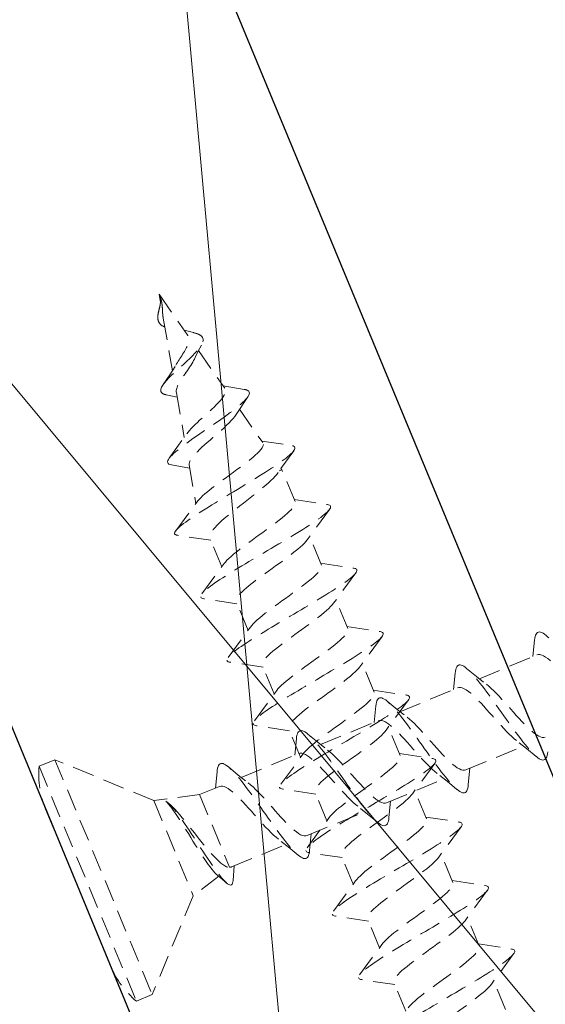
# Model space of a CAD drawing. Units: millimetres. Extents: x 0 to 840, y 0 to 594.
# Drawn here: x 738 to 753, y 187 to 215 of the extents above; entities that cross this region are included whole.
import ezdxf

# ---------------------------------------------------------------- set-up
doc = ezdxf.new("R2010")
doc.units = ezdxf.units.MM
doc.linetypes.add('DASHED2', pattern=[9.525, 6.35, -3.175])
for name, color, linetype, lineweight in [('MÅL', 7, 'Continuous', 13), ('PROFIL', 1, 'Continuous', 30), ('STIBLET LINIE', 4, 'DASHED2', 25)]:
    doc.layers.add(name, color=color, linetype=linetype, lineweight=lineweight)
doc.styles.get("Standard").update_dxf_attribs({"font": 'italict.shx'})
doc.dimstyles.new('ISO-25', dxfattribs={"dimtxt": 3, "dimasz": 3, "dimexe": 1.25, "dimexo": 0.625, "dimtad": 0, "dimtih": 1, "dimtoh": 1, "dimdec": 1, "dimzin": 9, "dimtxsty": 'Standard', "dimcen": 3, "dimadec": 0, "dimazin": 0, "dimtfac": 1, "dimtdec": 1, "dimtmove": 0, "dimatfit": 3, "dimfxl": 1, "dimarcsym": 0})

# ---------------------------------------------------------------- blocks, each defined once
blk = doc.blocks.new('*D13')
at = {"layer": 'Defpoints', "color": 0, "transparency": 16777216}
for p in [(718.484, 284.802), (780.077, 160.944), (771.295, 157.307)]:
    blk.add_point(p, dxfattribs=at)
at = {"layer": 'MÅL', "color": 0, "lineweight": -2, "transparency": 16777216}
for p, q in [((719.062, 285.041), (728.421, 288.918)), ((728.415, 285.668), (752.466, 227.603)), ((778.929, 163.716), (754.877, 221.781)), ((771.872, 157.546), (781.232, 161.423))]:
    blk.add_line(p, q, dxfattribs=at)
at = {"layer": 'MÅL', "color": 0, "transparency": 16777216}
for points in [[(728.877, 285.859), (727.953, 285.477), (727.267, 288.44)], [(779.391, 163.907), (778.467, 163.525), (780.077, 160.944)]]:
    blk.add_solid(points, dxfattribs=at)
at = {"layer": 'MÅL', "color": 0, "transparency": 16777216, "insert": (753.672, 224.692), "char_height": 3, "attachment_point": 5}
blk.add_mtext('138/167', dxfattribs=at)

msp = doc.modelspace()

# ---------------------------------------------------------------- linework, layer by layer
at = {"layer": 'MÅL'}
for p, q in [((742.118, 219.906), (746.404, 172.974)), ((729.184, 214.549), (759.339, 178.332))]:
    msp.add_line(p, q, dxfattribs=at)
at = {"layer": 'PROFIL'}
for p, q in [((742.118, 219.906), (759.339, 178.332)), ((746.404, 172.974), (729.184, 214.549))]:
    msp.add_line(p, q, dxfattribs=at)
at = {"layer": 'STIBLET LINIE', "lineweight": 9, "ltscale": 0.1}
for p, q in [((741.701, 207.278), (742.519, 206.109)), ((741.701, 207.278), (741.743, 207.037)), ((741.742, 207.177), (741.729, 207.21)), ((741.746, 207.129), (741.733, 207.198)), ((741.753, 207.151), (741.742, 207.177)), ((741.747, 207.086), (741.746, 207.129)), ((741.823, 206.583), (742.093, 205.053)), ((741.869, 206.323), (741.852, 206.331)), ((742.432, 206.233), (742.7, 206.162)), ((742.846, 205.641), (743.614, 204.545)), ((742.205, 204.414), (742.436, 203.109)), ((743.564, 204.617), (744.175, 204.512)), ((742.228, 204.283), (741.91, 204.354)), ((744.285, 204.29), (743.946, 203.783)), ((744.042, 203.933), (744.723, 202.961)), ((741.998, 202.506), (742.512, 203.219)), ((744.69, 203.008), (745.547, 202.879)), ((745.619, 202.72), (745.167, 202.089)), ((742.592, 202.222), (742.067, 202.313)), ((742.576, 202.31), (742.775, 201.184)), ((745.278, 202.168), (745.199, 202.135)), ((745.25, 202.208), (745.278, 202.168)), ((745.661, 201.244), (745.278, 202.168)), ((742.186, 200.394), (742.832, 201.262)), ((745.637, 201.301), (746.602, 201.155)), ((746.661, 201.013), (746.013, 200.132)), ((743.205, 200.118), (742.24, 200.265)), ((743.526, 199.344), (743.181, 200.175)), ((746.426, 199.397), (746.082, 200.228)), ((742.947, 198.558), (743.594, 199.44)), ((746.403, 199.453), (747.368, 199.307)), ((747.426, 199.166), (746.779, 198.284)), ((743.97, 198.271), (743.005, 198.417)), ((747.192, 197.549), (746.847, 198.38)), ((744.291, 197.496), (743.947, 198.327)), ((743.712, 196.71), (744.36, 197.592)), ((747.168, 197.605), (748.133, 197.459)), ((748.191, 197.318), (747.544, 196.436)), ((752.582, 196.732), (752.628, 197.209)), ((751.022, 196.086), (752.698, 196.78)), ((744.735, 196.423), (743.771, 196.569)), ((745.056, 195.648), (744.712, 196.479)), ((747.957, 195.701), (747.613, 196.532)), ((750.272, 195.775), (750.318, 196.252)), ((748.712, 195.129), (750.389, 195.823)), ((744.478, 194.863), (745.125, 195.744)), ((747.933, 195.758), (748.898, 195.611)), ((747.962, 194.818), (748.009, 195.295)), ((748.957, 195.47), (748.309, 194.589)), ((744.449, 194.764), (744.434, 194.757)), ((745.501, 194.575), (744.536, 194.721)), ((745.822, 193.8), (745.477, 194.632)), ((746.403, 194.172), (748.079, 194.867)), ((748.722, 193.853), (748.378, 194.684)), ((745.653, 193.862), (745.699, 194.339)), ((750.631, 193.434), (752.307, 194.129)), ((744.093, 193.216), (745.769, 193.91)), ((745.243, 193.015), (745.89, 193.896)), ((748.699, 193.91), (749.664, 193.764)), ((738.673, 193.731), (738.211, 193.539)), ((738.211, 193.539), (741.043, 186.703)), ((738.673, 193.731), (741.504, 186.894)), ((741.55, 192.539), (738.673, 193.731)), ((749.722, 193.622), (749.075, 192.741)), ((750.747, 193.482), (750.701, 193.005)), ((743.343, 192.905), (743.389, 193.382)), ((742.882, 192.714), (743.459, 192.953)), ((745.214, 192.918), (745.198, 192.912)), ((748.321, 192.478), (749.997, 193.172)), ((742.882, 192.714), (741.55, 192.539)), ((742.882, 192.714), (743.756, 190.604)), ((746.266, 192.727), (745.301, 192.874)), ((746.587, 191.953), (746.243, 192.784)), ((749.488, 192.006), (749.143, 192.837)), ((741.55, 192.539), (742.696, 189.771)), ((741.966, 192.476), (741.99, 192.455)), ((748.438, 192.526), (748.391, 192.049)), ((738.402, 192.293), (740.297, 187.719)), ((746.008, 191.167), (746.656, 192.049)), ((746.011, 191.521), (747.688, 192.215)), ((749.464, 192.062), (750.429, 191.916)), ((750.488, 191.774), (749.84, 190.893)), ((746.128, 191.569), (746.082, 191.092)), ((743.812, 190.61), (745.378, 191.258)), ((747.032, 190.88), (746.067, 191.026)), ((747.352, 190.105), (747.008, 190.936)), ((750.253, 190.158), (749.909, 190.989)), ((743.892, 190.643), (743.856, 190.214)), ((743.438, 190.34), (742.696, 189.771)), ((743.664, 190.144), (743.364, 190.403)), ((746.774, 189.319), (747.421, 190.201)), ((750.23, 190.214), (751.194, 190.068)), ((742.696, 189.771), (741.504, 186.894)), ((751.253, 189.927), (750.605, 189.045)), ((747.797, 189.032), (746.832, 189.178)), ((748.118, 188.257), (747.774, 189.088)), ((751.018, 188.31), (750.674, 189.141)), ((747.539, 187.472), (748.187, 188.353)), ((750.995, 188.367), (751.96, 188.22)), ((752.018, 188.079), (751.371, 187.198)), ((748.562, 187.184), (747.598, 187.33)), ((748.883, 186.409), (748.539, 187.241)), ((751.784, 186.462), (751.439, 187.293)), ((741.504, 186.894), (741.043, 186.703))]:
    msp.add_line(p, q, dxfattribs=at)
at = {"layer": 'STIBLET LINIE', "lineweight": 9, "ltscale": 0.1, "flags": 128}
for points in [[(741.703, 206.836), (741.705, 206.843), (741.707, 206.85), (741.708, 206.857), (741.71, 206.864), (741.712, 206.871), (741.713, 206.878), (741.715, 206.885), (741.716, 206.892), (741.718, 206.899), (741.72, 206.906), (741.721, 206.913), (741.723, 206.92), (741.724, 206.927), (741.726, 206.934), (741.727, 206.94), (741.728, 206.947), (741.73, 206.954), (741.731, 206.961), (741.732, 206.968), (741.734, 206.975), (741.735, 206.982), (741.736, 206.988), (741.737, 206.995), (741.738, 207.002)], [(741.733, 207.198), (741.732, 207.199), (741.732, 207.199), (741.732, 207.2), (741.732, 207.2), (741.732, 207.201), (741.732, 207.201), (741.731, 207.202), (741.731, 207.202), (741.731, 207.203), (741.731, 207.203), (741.731, 207.204), (741.731, 207.204), (741.73, 207.205), (741.73, 207.205), (741.73, 207.206), (741.73, 207.206), (741.73, 207.207), (741.73, 207.207), (741.729, 207.208), (741.729, 207.208), (741.729, 207.209), (741.729, 207.209), (741.729, 207.21), (741.729, 207.21)], [(741.738, 207.002), (741.739, 207.007), (741.74, 207.012), (741.74, 207.016), (741.741, 207.021), (741.742, 207.026), (741.742, 207.031), (741.743, 207.035), (741.743, 207.04), (741.744, 207.045), (741.744, 207.05), (741.745, 207.054), (741.745, 207.059), (741.746, 207.064), (741.746, 207.068), (741.746, 207.073), (741.746, 207.077), (741.747, 207.082), (741.747, 207.087), (741.747, 207.091), (741.747, 207.096), (741.747, 207.1), (741.747, 207.105), (741.747, 207.109), (741.747, 207.114)], [(741.747, 207.114), (741.747, 207.117), (741.747, 207.119), (741.747, 207.122), (741.747, 207.125), (741.747, 207.127), (741.747, 207.13), (741.747, 207.133), (741.747, 207.135), (741.746, 207.138), (741.746, 207.14), (741.746, 207.143), (741.746, 207.146), (741.746, 207.148), (741.745, 207.151), (741.745, 207.154), (741.745, 207.156), (741.745, 207.159), (741.744, 207.161), (741.744, 207.164), (741.744, 207.167), (741.743, 207.169), (741.743, 207.172), (741.743, 207.174), (741.742, 207.177)], [(741.753, 207.151), (741.754, 207.148), (741.755, 207.146), (741.755, 207.143), (741.756, 207.14), (741.757, 207.138), (741.758, 207.135), (741.759, 207.132), (741.759, 207.13), (741.76, 207.127), (741.761, 207.124), (741.762, 207.122), (741.762, 207.119), (741.763, 207.116), (741.764, 207.114), (741.765, 207.111), (741.765, 207.108), (741.766, 207.106), (741.767, 207.103), (741.767, 207.1), (741.768, 207.097), (741.769, 207.095), (741.769, 207.092), (741.77, 207.089), (741.77, 207.087)], [(741.77, 207.087), (741.772, 207.082), (741.773, 207.077), (741.774, 207.073), (741.775, 207.068), (741.775, 207.064), (741.776, 207.059), (741.777, 207.054), (741.778, 207.05), (741.779, 207.045), (741.78, 207.041), (741.781, 207.036), (741.782, 207.031), (741.782, 207.027), (741.783, 207.022), (741.784, 207.017), (741.785, 207.013), (741.785, 207.008), (741.786, 207.003), (741.787, 206.999), (741.787, 206.994), (741.788, 206.989), (741.788, 206.984), (741.789, 206.98), (741.79, 206.975)], [(741.79, 206.975), (741.79, 206.968), (741.791, 206.962), (741.792, 206.955), (741.793, 206.948), (741.793, 206.941), (741.794, 206.935), (741.794, 206.928), (741.795, 206.921), (741.796, 206.914), (741.796, 206.908), (741.797, 206.901), (741.797, 206.894), (741.798, 206.887), (741.798, 206.881), (741.799, 206.874), (741.799, 206.867), (741.799, 206.86), (741.8, 206.853), (741.8, 206.847), (741.801, 206.84), (741.801, 206.833), (741.801, 206.826), (741.802, 206.82), (741.802, 206.813)], [(741.665, 206.604), (741.665, 206.613), (741.665, 206.622), (741.666, 206.631), (741.667, 206.64), (741.668, 206.65), (741.668, 206.659), (741.67, 206.669), (741.671, 206.678), (741.672, 206.688), (741.674, 206.697), (741.675, 206.707), (741.677, 206.717), (741.679, 206.727), (741.681, 206.736), (741.683, 206.746), (741.685, 206.756), (741.687, 206.766), (741.689, 206.776), (741.691, 206.786), (741.694, 206.796), (741.696, 206.806), (741.698, 206.816), (741.701, 206.826), (741.703, 206.836)], [(741.802, 206.813), (741.803, 206.803), (741.803, 206.793), (741.804, 206.783), (741.804, 206.773), (741.805, 206.763), (741.805, 206.754), (741.806, 206.744), (741.807, 206.734), (741.807, 206.724), (741.808, 206.715), (741.809, 206.705), (741.809, 206.695), (741.81, 206.685), (741.811, 206.676), (741.812, 206.666), (741.813, 206.657), (741.814, 206.647), (741.815, 206.638), (741.816, 206.629), (741.817, 206.619), (741.819, 206.61), (741.82, 206.601), (741.822, 206.592), (741.823, 206.583)], [(741.852, 206.331), (741.836, 206.339), (741.821, 206.347), (741.806, 206.356), (741.792, 206.365), (741.779, 206.374), (741.767, 206.383), (741.755, 206.393), (741.744, 206.403), (741.734, 206.413), (741.725, 206.424), (741.716, 206.435), (741.708, 206.446), (741.701, 206.458), (741.694, 206.47), (741.689, 206.482), (741.684, 206.495), (741.679, 206.507), (741.675, 206.52), (741.672, 206.534), (741.67, 206.547), (741.668, 206.561), (741.666, 206.575), (741.665, 206.589), (741.665, 206.604)], [(742.19, 205.219), (742.211, 205.256), (742.234, 205.294), (742.258, 205.332), (742.283, 205.371), (742.309, 205.411), (742.335, 205.451), (742.362, 205.492), (742.388, 205.533), (742.414, 205.573), (742.439, 205.614), (742.463, 205.655), (742.485, 205.695), (742.505, 205.734), (742.522, 205.773), (742.538, 205.812), (742.55, 205.849), (742.559, 205.886), (742.565, 205.921), (742.567, 205.955), (742.565, 205.988), (742.559, 206.02), (742.55, 206.051), (742.536, 206.08), (742.519, 206.109)], [(742.947, 206.052), (742.941, 206.058), (742.934, 206.065), (742.927, 206.07), (742.92, 206.076), (742.912, 206.082), (742.904, 206.087), (742.895, 206.093), (742.886, 206.098), (742.877, 206.103), (742.867, 206.107), (742.857, 206.112), (742.847, 206.117), (742.836, 206.121), (742.825, 206.125), (742.814, 206.13), (742.802, 206.134), (742.791, 206.137), (742.778, 206.141), (742.766, 206.145), (742.753, 206.148), (742.74, 206.152), (742.727, 206.155), (742.714, 206.159), (742.7, 206.162)], [(741.75, 204.474), (741.755, 204.521), (741.776, 204.575), (741.811, 204.635), (741.859, 204.7), (741.919, 204.769), (741.989, 204.843), (742.066, 204.921), (742.15, 205), (742.238, 205.082), (742.328, 205.164), (742.419, 205.247), (742.508, 205.329), (742.593, 205.409), (742.673, 205.488), (742.747, 205.563), (742.812, 205.636), (742.868, 205.704), (742.914, 205.768), (742.949, 205.828), (742.972, 205.882), (742.984, 205.932), (742.983, 205.977), (742.971, 206.017), (742.947, 206.052)], [(742.934, 205.801), (742.836, 205.621), (742.752, 205.44)], [(741.821, 204.649), (742.015, 204.931), (742.19, 205.219)], [(742.752, 205.44), (742.732, 205.395), (742.708, 205.349), (742.682, 205.302), (742.654, 205.254), (742.623, 205.206), (742.591, 205.157), (742.559, 205.109), (742.525, 205.061), (742.491, 205.013), (742.458, 204.965), (742.425, 204.917), (742.393, 204.871), (742.363, 204.825), (742.334, 204.781), (742.307, 204.737), (742.283, 204.695), (742.262, 204.654), (742.243, 204.615), (742.228, 204.577), (742.216, 204.541), (742.208, 204.507), (742.203, 204.474), (742.202, 204.443), (742.205, 204.414)], [(741.91, 204.354), (741.897, 204.356), (741.886, 204.359), (741.874, 204.362), (741.863, 204.366), (741.853, 204.369), (741.843, 204.373), (741.834, 204.377), (741.825, 204.381), (741.816, 204.385), (741.808, 204.389), (741.801, 204.394), (741.794, 204.399), (741.788, 204.404), (741.782, 204.409), (741.776, 204.415), (741.772, 204.421), (741.767, 204.427), (741.763, 204.433), (741.76, 204.439), (741.757, 204.446), (741.754, 204.453), (741.753, 204.459), (741.751, 204.467), (741.75, 204.474)], [(742.067, 202.313), (742.023, 202.323), (741.99, 202.337), (741.966, 202.356), (741.953, 202.379), (741.95, 202.406), (741.958, 202.437), (741.975, 202.472), (742.001, 202.511), (742.037, 202.554), (742.081, 202.6), (742.134, 202.65), (742.194, 202.704), (742.262, 202.76), (742.337, 202.819), (742.418, 202.88), (742.504, 202.944), (742.594, 203.01), (742.689, 203.077), (742.787, 203.146), (742.887, 203.215), (742.989, 203.286), (743.092, 203.357), (743.195, 203.427), (743.297, 203.498), (743.398, 203.568), (743.497, 203.637), (743.593, 203.705), (743.686, 203.771), (743.774, 203.836), (743.858, 203.899), (743.936, 203.96), (744.009, 204.018), (744.075, 204.073), (744.134, 204.126), (744.186, 204.175), (744.23, 204.222), (744.267, 204.265), (744.295, 204.305), (744.316, 204.342), (744.327, 204.375), (744.331, 204.404), (744.326, 204.431), (744.313, 204.453)], [(742.512, 203.219), (742.548, 203.267), (742.59, 203.318), (742.639, 203.372), (742.693, 203.428), (742.753, 203.487), (742.816, 203.548), (742.883, 203.61), (742.953, 203.674), (743.024, 203.738), (743.095, 203.803), (743.166, 203.868), (743.236, 203.933), (743.303, 203.997), (743.366, 204.06), (743.425, 204.121), (743.478, 204.18), (743.525, 204.237), (743.565, 204.291), (743.596, 204.342), (743.619, 204.39), (743.633, 204.435), (743.637, 204.475), (743.63, 204.512), (743.614, 204.545)], [(744.313, 204.453), (744.31, 204.457), (744.307, 204.46), (744.303, 204.464), (744.299, 204.467), (744.295, 204.47), (744.291, 204.473), (744.286, 204.476), (744.282, 204.479), (744.277, 204.482), (744.271, 204.484), (744.266, 204.487), (744.26, 204.489), (744.254, 204.492), (744.248, 204.494), (744.242, 204.496), (744.235, 204.498), (744.229, 204.5), (744.222, 204.502), (744.214, 204.504), (744.207, 204.506), (744.199, 204.507), (744.191, 204.509), (744.183, 204.51), (744.175, 204.512)], [(743.946, 203.783), (743.906, 203.726), (743.858, 203.665), (743.801, 203.601), (743.738, 203.535), (743.668, 203.466), (743.594, 203.396), (743.515, 203.324), (743.434, 203.252), (743.351, 203.179), (743.267, 203.106), (743.185, 203.034), (743.104, 202.963), (743.025, 202.893), (742.95, 202.824), (742.881, 202.758), (742.816, 202.695), (742.758, 202.634), (742.707, 202.577), (742.663, 202.523), (742.628, 202.473), (742.602, 202.426), (742.584, 202.383), (742.575, 202.344), (742.576, 202.31)], [(742.832, 201.262), (742.869, 201.308), (742.916, 201.358), (742.971, 201.412), (743.035, 201.47), (743.107, 201.531), (743.187, 201.595), (743.272, 201.662), (743.364, 201.731), (743.459, 201.803), (743.559, 201.876), (743.66, 201.95), (743.763, 202.025), (743.867, 202.1), (743.969, 202.175), (744.069, 202.249), (744.166, 202.322), (744.259, 202.393), (744.347, 202.463), (744.428, 202.53), (744.501, 202.594), (744.566, 202.654), (744.622, 202.711), (744.667, 202.764), (744.702, 202.813), (744.725, 202.857), (744.737, 202.896), (744.736, 202.931), (744.723, 202.961)], [(742.151, 200.31), (742.153, 200.332), (742.162, 200.356), (742.178, 200.383), (742.201, 200.413), (742.231, 200.445), (742.267, 200.481), (742.311, 200.519), (742.36, 200.56), (742.415, 200.604), (742.477, 200.649), (742.543, 200.697), (742.616, 200.748), (742.693, 200.8), (742.774, 200.854), (742.86, 200.91), (742.95, 200.968), (743.043, 201.027), (743.14, 201.087), (743.239, 201.149), (743.341, 201.211), (743.445, 201.275), (743.55, 201.339), (743.657, 201.403), (743.765, 201.468), (743.872, 201.533), (743.98, 201.598), (744.088, 201.663), (744.194, 201.728), (744.3, 201.792), (744.404, 201.855), (744.506, 201.918), (744.605, 201.98), (744.702, 202.04), (744.796, 202.099), (744.886, 202.157), (744.972, 202.213), (745.055, 202.268), (745.133, 202.321), (745.207, 202.372), (745.275, 202.42), (745.339, 202.467), (745.397, 202.512), (745.45, 202.554), (745.497, 202.594), (745.538, 202.631), (745.573, 202.666), (745.602, 202.699), (745.625, 202.728), (745.642, 202.756), (745.652, 202.78), (745.656, 202.802), (745.653, 202.822), (745.644, 202.838), (745.629, 202.852), (745.608, 202.864), (745.58, 202.873), (745.547, 202.879)], [(745.167, 202.089), (745.127, 202.036), (745.078, 201.98), (745.021, 201.92), (744.957, 201.857), (744.885, 201.791), (744.808, 201.722), (744.725, 201.651), (744.637, 201.578), (744.545, 201.504), (744.45, 201.428), (744.353, 201.352), (744.254, 201.274), (744.155, 201.197), (744.056, 201.12), (743.959, 201.043), (743.864, 200.967), (743.772, 200.893), (743.684, 200.82), (743.6, 200.749), (743.523, 200.68), (743.451, 200.614), (743.387, 200.551), (743.33, 200.491), (743.281, 200.435), (743.241, 200.382), (743.209, 200.332), (743.188, 200.287), (743.176, 200.245), (743.174, 200.208), (743.181, 200.175)], [(743.594, 199.44), (743.631, 199.486), (743.677, 199.537), (743.733, 199.592), (743.796, 199.65), (743.867, 199.711), (743.945, 199.774), (744.029, 199.841), (744.119, 199.91), (744.213, 199.98), (744.31, 200.052), (744.411, 200.126), (744.513, 200.2), (744.616, 200.274), (744.72, 200.348), (744.822, 200.422), (744.922, 200.495), (745.019, 200.567), (745.112, 200.637), (745.2, 200.706), (745.283, 200.772), (745.359, 200.835), (745.429, 200.895), (745.49, 200.952), (745.543, 201.006), (745.588, 201.056), (745.622, 201.102), (745.647, 201.144), (745.662, 201.182), (745.667, 201.215), (745.661, 201.244)], [(746.602, 201.155), (746.633, 201.148), (746.658, 201.139), (746.677, 201.128), (746.689, 201.114), (746.694, 201.097), (746.693, 201.077), (746.686, 201.055), (746.672, 201.03), (746.652, 201.003), (746.626, 200.973), (746.594, 200.94), (746.555, 200.905), (746.511, 200.867), (746.461, 200.827), (746.406, 200.785), (746.345, 200.741), (746.279, 200.694), (746.208, 200.646), (746.133, 200.595), (746.053, 200.543), (745.969, 200.489), (745.881, 200.433), (745.789, 200.376), (745.694, 200.318), (745.597, 200.258), (745.496, 200.197), (745.394, 200.136), (745.289, 200.073), (745.183, 200.01), (745.075, 199.946), (744.967, 199.882), (744.858, 199.818), (744.749, 199.754), (744.64, 199.689), (744.532, 199.625), (744.425, 199.561), (744.318, 199.498), (744.214, 199.436), (744.111, 199.374), (744.011, 199.313), (743.913, 199.254), (743.818, 199.195), (743.727, 199.138), (743.639, 199.082), (743.555, 199.028), (743.475, 198.976), (743.399, 198.926), (743.329, 198.877), (743.263, 198.831), (743.202, 198.786), (743.146, 198.744), (743.096, 198.704), (743.052, 198.667), (743.014, 198.631), (742.981, 198.599), (742.955, 198.569), (742.935, 198.541), (742.921, 198.516), (742.914, 198.494), (742.913, 198.475), (742.919, 198.458), (742.931, 198.444), (742.949, 198.432), (742.974, 198.423), (743.005, 198.417)], [(742.151, 200.31), (742.152, 200.308), (742.154, 200.305), (742.156, 200.302), (742.158, 200.299), (742.16, 200.297), (742.162, 200.294), (742.165, 200.292), (742.167, 200.29), (742.17, 200.287), (742.174, 200.285), (742.177, 200.283), (742.181, 200.281), (742.184, 200.279), (742.188, 200.278), (742.193, 200.276), (742.197, 200.274), (742.202, 200.273), (742.207, 200.271), (742.212, 200.27), (742.217, 200.269), (742.222, 200.268), (742.228, 200.267), (742.234, 200.265), (742.24, 200.265)], [(746.013, 200.132), (745.976, 200.085), (745.93, 200.034), (745.875, 199.98), (745.812, 199.922), (745.741, 199.861), (745.663, 199.797), (745.579, 199.73), (745.489, 199.662), (745.395, 199.591), (745.297, 199.519), (745.197, 199.446), (745.094, 199.372), (744.991, 199.297), (744.888, 199.223), (744.786, 199.149), (744.686, 199.076), (744.589, 199.004), (744.496, 198.934), (744.407, 198.866), (744.325, 198.8), (744.248, 198.737), (744.179, 198.676), (744.117, 198.619), (744.064, 198.565), (744.02, 198.516), (743.985, 198.47), (743.96, 198.428), (743.945, 198.39), (743.941, 198.356), (743.947, 198.327)], [(747.368, 199.307), (747.399, 199.301), (747.424, 199.292), (747.442, 199.28), (747.454, 199.266), (747.46, 199.249), (747.459, 199.229), (747.451, 199.207), (747.438, 199.182), (747.418, 199.155), (747.392, 199.125), (747.359, 199.092), (747.321, 199.057), (747.277, 199.02), (747.227, 198.98), (747.171, 198.938), (747.11, 198.893), (747.044, 198.847), (746.973, 198.798), (746.898, 198.748), (746.818, 198.695), (746.734, 198.641), (746.646, 198.586), (746.554, 198.528), (746.46, 198.47), (746.362, 198.41), (746.262, 198.35), (746.159, 198.288), (746.054, 198.225), (745.948, 198.162), (745.841, 198.098), (745.733, 198.034), (745.624, 197.97), (745.515, 197.906), (745.406, 197.841), (745.297, 197.777), (745.19, 197.714), (745.084, 197.651), (744.979, 197.588), (744.877, 197.526), (744.776, 197.466), (744.679, 197.406), (744.584, 197.347), (744.492, 197.29), (744.404, 197.235), (744.32, 197.181), (744.24, 197.128), (744.165, 197.078), (744.094, 197.029), (744.028, 196.983), (743.967, 196.938), (743.912, 196.896), (743.862, 196.856), (743.817, 196.819), (743.779, 196.784), (743.747, 196.751), (743.72, 196.721), (743.7, 196.694), (743.687, 196.669), (743.679, 196.646), (743.679, 196.627), (743.684, 196.61), (743.696, 196.596), (743.715, 196.584), (743.74, 196.575), (743.771, 196.569)], [(744.36, 197.592), (744.397, 197.639), (744.443, 197.69), (744.498, 197.744), (744.561, 197.802), (744.632, 197.863), (744.71, 197.927), (744.794, 197.993), (744.884, 198.062), (744.978, 198.133), (745.076, 198.205), (745.176, 198.278), (745.279, 198.352), (745.382, 198.426), (745.485, 198.501), (745.587, 198.575), (745.687, 198.648), (745.784, 198.719), (745.877, 198.79), (745.966, 198.858), (746.048, 198.924), (746.125, 198.987), (746.194, 199.047), (746.256, 199.105), (746.309, 199.158), (746.353, 199.208), (746.388, 199.254), (746.413, 199.296), (746.428, 199.334), (746.432, 199.367), (746.426, 199.397)], [(746.779, 198.284), (746.742, 198.237), (746.695, 198.186), (746.64, 198.132), (746.577, 198.074), (746.506, 198.013), (746.428, 197.949), (746.344, 197.883), (746.254, 197.814), (746.16, 197.743), (746.062, 197.671), (745.962, 197.598), (745.86, 197.524), (745.756, 197.45), (745.653, 197.375), (745.551, 197.301), (745.451, 197.228), (745.354, 197.156), (745.261, 197.086), (745.173, 197.018), (745.09, 196.952), (745.013, 196.889), (744.944, 196.828), (744.883, 196.771), (744.829, 196.718), (744.785, 196.668), (744.75, 196.622), (744.726, 196.58), (744.711, 196.542), (744.706, 196.508), (744.712, 196.479)], [(745.125, 195.744), (745.162, 195.791), (745.208, 195.842), (745.263, 195.896), (745.327, 195.954), (745.398, 196.015), (745.476, 196.079), (745.56, 196.145), (745.649, 196.214), (745.743, 196.285), (745.841, 196.357), (745.942, 196.43), (746.044, 196.504), (746.147, 196.579), (746.25, 196.653), (746.352, 196.727), (746.452, 196.8), (746.549, 196.872), (746.643, 196.942), (746.731, 197.01), (746.814, 197.076), (746.89, 197.139), (746.96, 197.2), (747.021, 197.257), (747.074, 197.31), (747.118, 197.36), (747.153, 197.406), (747.178, 197.448), (747.193, 197.486), (747.197, 197.52), (747.192, 197.549)], [(748.133, 197.459), (748.164, 197.453), (748.189, 197.444), (748.207, 197.432), (748.219, 197.418), (748.225, 197.401), (748.224, 197.382), (748.217, 197.359), (748.203, 197.335), (748.183, 197.307), (748.157, 197.277), (748.125, 197.244), (748.086, 197.209), (748.042, 197.172), (747.992, 197.132), (747.937, 197.09), (747.876, 197.045), (747.81, 196.999), (747.739, 196.95), (747.663, 196.9), (747.583, 196.847), (747.499, 196.793), (747.411, 196.738), (747.32, 196.681), (747.225, 196.622), (747.127, 196.563), (747.027, 196.502), (746.924, 196.44), (746.82, 196.378), (746.714, 196.314), (746.606, 196.251), (746.498, 196.187), (746.389, 196.122), (746.28, 196.058), (746.171, 195.994), (746.063, 195.93), (745.955, 195.866), (745.849, 195.803), (745.745, 195.74), (745.642, 195.679), (745.542, 195.618), (745.444, 195.558), (745.349, 195.5), (745.258, 195.443), (745.17, 195.387), (745.086, 195.333), (745.006, 195.281), (744.93, 195.23), (744.859, 195.182), (744.793, 195.135), (744.732, 195.091), (744.677, 195.048), (744.627, 195.009), (744.583, 194.971), (744.544, 194.936), (744.512, 194.903), (744.486, 194.873), (744.466, 194.846), (744.452, 194.821), (744.445, 194.799), (744.444, 194.779), (744.45, 194.762), (744.462, 194.748), (744.48, 194.736), (744.505, 194.728), (744.536, 194.721)], [(752.628, 197.209), (752.635, 197.265), (752.644, 197.315), (752.657, 197.356), (752.673, 197.39), (752.692, 197.417), (752.715, 197.435), (752.74, 197.446), (752.769, 197.449), (752.802, 197.443), (752.837, 197.431), (752.875, 197.41), (752.917, 197.382), (752.962, 197.347), (753.009, 197.305), (753.06, 197.255), (753.113, 197.2), (753.169, 197.138), (753.227, 197.07), (753.287, 196.997), (753.35, 196.918), (753.414, 196.836), (753.48, 196.748), (753.548, 196.658), (753.617, 196.564), (753.687, 196.467), (753.758, 196.368), (753.83, 196.268), (753.902, 196.166), (753.974, 196.064), (754.047, 195.962), (754.119, 195.86), (754.19, 195.76), (754.261, 195.661), (754.332, 195.564), (754.401, 195.47), (754.468, 195.379), (754.534, 195.292), (754.599, 195.209), (754.661, 195.131), (754.722, 195.058), (754.78, 194.99), (754.836, 194.928), (754.889, 194.872), (754.939, 194.823), (754.987, 194.781), (755.031, 194.746), (755.073, 194.718), (755.112, 194.697), (755.147, 194.684), (755.179, 194.679), (755.208, 194.682), (755.234, 194.693), (755.256, 194.711), (755.275, 194.737), (755.291, 194.771), (755.304, 194.813), (755.314, 194.862), (755.32, 194.919)], [(754.412, 195.246), (754.344, 195.3), (754.273, 195.363), (754.199, 195.434), (754.122, 195.512), (754.043, 195.595), (753.961, 195.683), (753.879, 195.774), (753.795, 195.868), (753.711, 195.962), (753.627, 196.057), (753.543, 196.151), (753.46, 196.242), (753.379, 196.329), (753.3, 196.411), (753.223, 196.488), (753.15, 196.558), (753.079, 196.62), (753.012, 196.674), (752.948, 196.718), (752.889, 196.752), (752.835, 196.776), (752.784, 196.789), (752.739, 196.79), (752.698, 196.78)], [(747.544, 196.436), (747.507, 196.389), (747.461, 196.339), (747.406, 196.284), (747.342, 196.226), (747.271, 196.165), (747.193, 196.101), (747.109, 196.035), (747.02, 195.966), (746.926, 195.896), (746.828, 195.823), (746.727, 195.75), (746.625, 195.676), (746.522, 195.602), (746.419, 195.527), (746.317, 195.454), (746.217, 195.381), (746.12, 195.309), (746.026, 195.239), (745.938, 195.17), (745.855, 195.104), (745.779, 195.041), (745.709, 194.981), (745.648, 194.924), (745.595, 194.87), (745.551, 194.82), (745.516, 194.774), (745.491, 194.732), (745.476, 194.694), (745.472, 194.661), (745.477, 194.632)], [(750.318, 196.252), (750.325, 196.309), (750.335, 196.358), (750.348, 196.4), (750.363, 196.434), (750.383, 196.46), (750.405, 196.478), (750.431, 196.489), (750.46, 196.492), (750.492, 196.487), (750.527, 196.474), (750.566, 196.453), (750.607, 196.425), (750.652, 196.39), (750.7, 196.348), (750.75, 196.299), (750.803, 196.243), (750.859, 196.181), (750.917, 196.113), (750.977, 196.04), (751.04, 195.962), (751.104, 195.879), (751.171, 195.792), (751.238, 195.701), (751.307, 195.607), (751.377, 195.51), (751.448, 195.411), (751.52, 195.311), (751.592, 195.209), (751.665, 195.107), (751.737, 195.005), (751.809, 194.903), (751.881, 194.803), (751.952, 194.704), (752.022, 194.607), (752.091, 194.513), (752.159, 194.423), (752.225, 194.335), (752.289, 194.253), (752.352, 194.174), (752.412, 194.101), (752.47, 194.033), (752.526, 193.971), (752.579, 193.916), (752.629, 193.866), (752.677, 193.824), (752.722, 193.789), (752.763, 193.761), (752.802, 193.74), (752.837, 193.728), (752.869, 193.722), (752.898, 193.725), (752.924, 193.736), (752.946, 193.754), (752.966, 193.781), (752.982, 193.815), (752.994, 193.856), (753.004, 193.906), (753.011, 193.962)], [(750.652, 196.39), (750.937, 196.154), (751.227, 195.925)], [(752.102, 194.289), (752.035, 194.343), (751.964, 194.407), (751.889, 194.477), (751.812, 194.555), (751.733, 194.638), (751.652, 194.726), (751.569, 194.817), (751.485, 194.911), (751.401, 195.006), (751.317, 195.1), (751.233, 195.194), (751.151, 195.285), (751.07, 195.372), (750.99, 195.455), (750.914, 195.532), (750.84, 195.602), (750.769, 195.664), (750.702, 195.717), (750.639, 195.762), (750.58, 195.796), (750.525, 195.819), (750.475, 195.832), (750.429, 195.833), (750.389, 195.823)], [(751.227, 195.925), (751.294, 195.871), (751.366, 195.808), (751.44, 195.737), (751.517, 195.659), (751.596, 195.576), (751.677, 195.488), (751.76, 195.397), (751.844, 195.303), (751.928, 195.209), (752.012, 195.114), (752.096, 195.02), (752.178, 194.929), (752.26, 194.842), (752.339, 194.759), (752.415, 194.683), (752.489, 194.613), (752.56, 194.551), (752.627, 194.497), (752.69, 194.453), (752.749, 194.419), (752.804, 194.395), (752.854, 194.382), (752.9, 194.381), (752.941, 194.391)], [(748.898, 195.611), (748.929, 195.605), (748.954, 195.596), (748.973, 195.585), (748.985, 195.57), (748.99, 195.554), (748.99, 195.534), (748.982, 195.512), (748.969, 195.487), (748.949, 195.459), (748.922, 195.429), (748.89, 195.397), (748.852, 195.362), (748.807, 195.324), (748.757, 195.284), (748.702, 195.242), (748.641, 195.198), (748.575, 195.151), (748.504, 195.103), (748.429, 195.052), (748.349, 195), (748.265, 194.946), (748.177, 194.89), (748.085, 194.833), (747.99, 194.774), (747.893, 194.715), (747.792, 194.654), (747.69, 194.592), (747.585, 194.53), (747.479, 194.467), (747.372, 194.403), (747.263, 194.339), (747.154, 194.275), (747.045, 194.21), (746.936, 194.146), (746.828, 194.082), (746.721, 194.018), (746.615, 193.955), (746.51, 193.893), (746.407, 193.831), (746.307, 193.77), (746.209, 193.71), (746.115, 193.652), (746.023, 193.595), (745.935, 193.539), (745.851, 193.485), (745.771, 193.433), (745.696, 193.382), (745.625, 193.334), (745.559, 193.287), (745.498, 193.243), (745.442, 193.201), (745.392, 193.161), (745.348, 193.123), (745.31, 193.088), (745.277, 193.056), (745.251, 193.025), (745.231, 192.998), (745.218, 192.973), (745.21, 192.951), (745.209, 192.931), (745.215, 192.914), (745.227, 192.9), (745.245, 192.889), (745.27, 192.88), (745.301, 192.874)], [(745.89, 193.896), (745.927, 193.943), (745.974, 193.994), (746.029, 194.048), (746.092, 194.106), (746.163, 194.167), (746.241, 194.231), (746.325, 194.298), (746.415, 194.366), (746.509, 194.437), (746.607, 194.509), (746.707, 194.582), (746.809, 194.656), (746.913, 194.731), (747.016, 194.805), (747.118, 194.879), (747.218, 194.952), (747.315, 195.024), (747.408, 195.094), (747.496, 195.162), (747.579, 195.228), (747.656, 195.292), (747.725, 195.352), (747.786, 195.409), (747.84, 195.463), (747.884, 195.513), (747.918, 195.559), (747.943, 195.601), (747.958, 195.638), (747.963, 195.672), (747.957, 195.701)], [(748.009, 195.295), (748.015, 195.352), (748.025, 195.401), (748.038, 195.443), (748.054, 195.477), (748.073, 195.503), (748.095, 195.522), (748.121, 195.532), (748.15, 195.535), (748.182, 195.53), (748.218, 195.517), (748.256, 195.497), (748.298, 195.469), (748.342, 195.433), (748.39, 195.391), (748.44, 195.342), (748.494, 195.286), (748.549, 195.224), (748.607, 195.157), (748.668, 195.083), (748.73, 195.005), (748.795, 194.922), (748.861, 194.835), (748.929, 194.744), (748.998, 194.65), (749.068, 194.554), (749.139, 194.455), (749.21, 194.354), (749.282, 194.253), (749.355, 194.15), (749.427, 194.048), (749.499, 193.947), (749.571, 193.846), (749.642, 193.747), (749.712, 193.651), (749.781, 193.557), (749.849, 193.466), (749.915, 193.379), (749.979, 193.296), (750.042, 193.218), (750.102, 193.144), (750.16, 193.077), (750.216, 193.015), (750.269, 192.959), (750.32, 192.91), (750.367, 192.867), (750.412, 192.832), (750.454, 192.804), (750.492, 192.784), (750.528, 192.771), (750.56, 192.766), (750.589, 192.768), (750.614, 192.779), (750.637, 192.798), (750.656, 192.824), (750.672, 192.858), (750.685, 192.9), (750.694, 192.949), (750.701, 193.005)], [(748.342, 195.434), (748.628, 195.197), (748.917, 194.969)], [(748.917, 194.969), (748.985, 194.914), (749.056, 194.851), (749.13, 194.78), (749.207, 194.703), (749.286, 194.619), (749.368, 194.532), (749.451, 194.44), (749.534, 194.347), (749.618, 194.252), (749.703, 194.157), (749.786, 194.064), (749.869, 193.973), (749.95, 193.885), (750.029, 193.803), (750.106, 193.726), (750.18, 193.656), (750.25, 193.594), (750.317, 193.54), (750.381, 193.496), (750.44, 193.462), (750.494, 193.438), (750.545, 193.425), (750.59, 193.424), (750.631, 193.434)], [(749.793, 193.332), (749.725, 193.387), (749.654, 193.45), (749.58, 193.521), (749.503, 193.598), (749.423, 193.682), (749.342, 193.769), (749.259, 193.861), (749.175, 193.954), (749.091, 194.049), (749.007, 194.144), (748.924, 194.237), (748.841, 194.328), (748.76, 194.415), (748.681, 194.498), (748.604, 194.575), (748.53, 194.645), (748.459, 194.707), (748.392, 194.761), (748.329, 194.805), (748.27, 194.839), (748.215, 194.863), (748.165, 194.875), (748.12, 194.877), (748.079, 194.867)], [(745.699, 194.339), (745.706, 194.395), (745.715, 194.444), (745.728, 194.486), (745.744, 194.52), (745.763, 194.547), (745.786, 194.565), (745.811, 194.576), (745.84, 194.578), (745.872, 194.573), (745.908, 194.56), (745.946, 194.54), (745.988, 194.512), (746.033, 194.477), (746.08, 194.434), (746.131, 194.385), (746.184, 194.33), (746.24, 194.268), (746.298, 194.2), (746.358, 194.127), (746.421, 194.048), (746.485, 193.965), (746.551, 193.878), (746.619, 193.788), (746.688, 193.694), (746.758, 193.597), (746.829, 193.498), (746.901, 193.397), (746.973, 193.296), (747.045, 193.194), (747.118, 193.092), (747.19, 192.99), (747.261, 192.889), (747.332, 192.791), (747.403, 192.694), (747.472, 192.6), (747.539, 192.509), (747.605, 192.422), (747.67, 192.339), (747.732, 192.261), (747.793, 192.188), (747.851, 192.12), (747.906, 192.058), (747.96, 192.002), (748.01, 191.953), (748.058, 191.911), (748.102, 191.875), (748.144, 191.847), (748.183, 191.827), (748.218, 191.814), (748.25, 191.809), (748.279, 191.812), (748.305, 191.822), (748.327, 191.841), (748.346, 191.867), (748.362, 191.901), (748.375, 191.943), (748.385, 191.992), (748.391, 192.049)], [(746.033, 194.477), (746.318, 194.24), (746.607, 194.012)], [(748.309, 194.589), (748.272, 194.542), (748.226, 194.491), (748.171, 194.436), (748.108, 194.379), (748.037, 194.318), (747.959, 194.254), (747.875, 194.187), (747.785, 194.118), (747.691, 194.048), (747.593, 193.976), (747.493, 193.902), (747.39, 193.828), (747.287, 193.754), (747.184, 193.68), (747.082, 193.606), (746.982, 193.533), (746.885, 193.461), (746.792, 193.391), (746.703, 193.323), (746.621, 193.257), (746.544, 193.193), (746.475, 193.133), (746.413, 193.076), (746.36, 193.022), (746.316, 192.972), (746.281, 192.926), (746.256, 192.884), (746.241, 192.846), (746.237, 192.813), (746.243, 192.784)], [(752.677, 193.824), (752.392, 194.06), (752.102, 194.289)], [(747.483, 192.375), (747.415, 192.43), (747.344, 192.493), (747.27, 192.564), (747.193, 192.642), (747.114, 192.725), (747.032, 192.813), (746.949, 192.904), (746.866, 192.998), (746.782, 193.092), (746.697, 193.187), (746.614, 193.28), (746.531, 193.371), (746.45, 193.459), (746.371, 193.541), (746.294, 193.618), (746.22, 193.688), (746.15, 193.75), (746.083, 193.804), (746.019, 193.848), (745.96, 193.882), (745.906, 193.906), (745.855, 193.919), (745.81, 193.92), (745.769, 193.91)], [(749.664, 193.764), (749.695, 193.757), (749.72, 193.748), (749.738, 193.737), (749.75, 193.723), (749.756, 193.706), (749.755, 193.686), (749.748, 193.664), (749.734, 193.639), (749.714, 193.612), (749.688, 193.582), (749.655, 193.549), (749.617, 193.514), (749.573, 193.476), (749.523, 193.436), (749.467, 193.394), (749.406, 193.35), (749.34, 193.303), (749.27, 193.255), (749.194, 193.204), (749.114, 193.152), (749.03, 193.098), (748.942, 193.042), (748.851, 192.985), (748.756, 192.927), (748.658, 192.867), (748.558, 192.806), (748.455, 192.745), (748.351, 192.682), (748.244, 192.619), (748.137, 192.555), (748.029, 192.491), (747.92, 192.427), (747.811, 192.362), (747.702, 192.298), (747.594, 192.234), (747.486, 192.17), (747.38, 192.107), (747.275, 192.045), (747.173, 191.983), (747.072, 191.922), (746.975, 191.863), (746.88, 191.804), (746.788, 191.747), (746.7, 191.691), (746.616, 191.637), (746.536, 191.585), (746.461, 191.535), (746.39, 191.486), (746.324, 191.44), (746.263, 191.395), (746.208, 191.353), (746.158, 191.313), (746.114, 191.275), (746.075, 191.24), (746.043, 191.208), (746.017, 191.178), (745.997, 191.15), (745.983, 191.125), (745.976, 191.103), (745.975, 191.084), (745.98, 191.067), (745.992, 191.052), (746.011, 191.041), (746.036, 191.032), (746.067, 191.026)], [(746.607, 194.012), (746.675, 193.957), (746.746, 193.894), (746.82, 193.823), (746.897, 193.746), (746.977, 193.663), (747.058, 193.575), (747.141, 193.483), (747.225, 193.39), (747.309, 193.295), (747.393, 193.2), (747.476, 193.107), (747.559, 193.016), (747.64, 192.929), (747.719, 192.846), (747.796, 192.769), (747.87, 192.699), (747.941, 192.637), (748.008, 192.584), (748.071, 192.539), (748.13, 192.505), (748.185, 192.481), (748.235, 192.469), (748.28, 192.467), (748.321, 192.478)], [(746.656, 192.049), (746.693, 192.095), (746.739, 192.146), (746.794, 192.201), (746.857, 192.259), (746.928, 192.32), (747.006, 192.383), (747.09, 192.45), (747.18, 192.519), (747.274, 192.589), (747.372, 192.661), (747.472, 192.735), (747.575, 192.809), (747.678, 192.883), (747.781, 192.957), (747.883, 193.031), (747.983, 193.104), (748.08, 193.176), (748.173, 193.246), (748.262, 193.315), (748.344, 193.381), (748.421, 193.444), (748.49, 193.504), (748.552, 193.561), (748.605, 193.615), (748.649, 193.665), (748.684, 193.711), (748.709, 193.753), (748.724, 193.791), (748.728, 193.824), (748.722, 193.853)], [(743.389, 193.382), (743.396, 193.439), (743.406, 193.488), (743.418, 193.529), (743.434, 193.564), (743.454, 193.59), (743.476, 193.608), (743.502, 193.619), (743.531, 193.622), (743.563, 193.617), (743.598, 193.604), (743.637, 193.583), (743.678, 193.555), (743.723, 193.52), (743.771, 193.478), (743.821, 193.429), (743.874, 193.373), (743.93, 193.311), (743.988, 193.243), (744.048, 193.17), (744.111, 193.092), (744.175, 193.009), (744.241, 192.922), (744.309, 192.831), (744.378, 192.737), (744.448, 192.64), (744.519, 192.541), (744.591, 192.441), (744.663, 192.339), (744.735, 192.237), (744.808, 192.135), (744.88, 192.033), (744.952, 191.933), (745.023, 191.834), (745.093, 191.737), (745.162, 191.643), (745.229, 191.552), (745.296, 191.465), (745.36, 191.382), (745.423, 191.304), (745.483, 191.231), (745.541, 191.163), (745.597, 191.101), (745.65, 191.045), (745.7, 190.996), (745.748, 190.954), (745.793, 190.919), (745.834, 190.891), (745.873, 190.87), (745.908, 190.857), (745.94, 190.852), (745.969, 190.855), (745.995, 190.866), (746.017, 190.884), (746.037, 190.91), (746.052, 190.945), (746.065, 190.986), (746.075, 191.036), (746.082, 191.092)], [(743.723, 193.52), (744.008, 193.284), (744.298, 193.055)], [(750.367, 192.867), (750.082, 193.104), (749.793, 193.332)], [(745.173, 191.419), (745.106, 191.473), (745.035, 191.537), (744.96, 191.607), (744.883, 191.685), (744.804, 191.768), (744.723, 191.856), (744.64, 191.947), (744.556, 192.041), (744.472, 192.136), (744.388, 192.23), (744.304, 192.324), (744.222, 192.415), (744.14, 192.502), (744.061, 192.585), (743.985, 192.661), (743.911, 192.731), (743.84, 192.794), (743.773, 192.847), (743.71, 192.891), (743.651, 192.926), (743.596, 192.949), (743.546, 192.962), (743.5, 192.963), (743.459, 192.953)], [(744.298, 193.055), (744.365, 193.001), (744.436, 192.938), (744.511, 192.867), (744.588, 192.789), (744.667, 192.706), (744.748, 192.618), (744.831, 192.527), (744.915, 192.433), (744.999, 192.338), (745.083, 192.244), (745.167, 192.15), (745.249, 192.059), (745.33, 191.972), (745.41, 191.889), (745.486, 191.813), (745.56, 191.743), (745.631, 191.68), (745.698, 191.627), (745.761, 191.583), (745.82, 191.548), (745.875, 191.525), (745.925, 191.512), (745.971, 191.511), (746.011, 191.521)], [(749.075, 192.741), (749.038, 192.694), (748.991, 192.643), (748.936, 192.589), (748.873, 192.531), (748.802, 192.47), (748.724, 192.406), (748.64, 192.339), (748.55, 192.271), (748.456, 192.2), (748.359, 192.128), (748.258, 192.055), (748.156, 191.981), (748.053, 191.906), (747.949, 191.832), (747.847, 191.758), (747.747, 191.685), (747.65, 191.613), (747.557, 191.543), (747.469, 191.475), (747.386, 191.409), (747.31, 191.346), (747.24, 191.285), (747.179, 191.228), (747.126, 191.174), (747.081, 191.124), (747.047, 191.078), (747.022, 191.037), (747.007, 190.999), (747.002, 190.965), (747.008, 190.936)], [(743.364, 190.403), (743.325, 190.44), (743.282, 190.487), (743.235, 190.543), (743.185, 190.609), (743.13, 190.683), (743.074, 190.765), (743.014, 190.853), (742.952, 190.947), (742.888, 191.047), (742.823, 191.149), (742.756, 191.255), (742.689, 191.362), (742.622, 191.47), (742.555, 191.578), (742.489, 191.684), (742.423, 191.789), (742.359, 191.89), (742.297, 191.987), (742.237, 192.078), (742.18, 192.164), (742.125, 192.244), (742.073, 192.316), (742.025, 192.381), (741.98, 192.436), (741.94, 192.483), (741.903, 192.52)], [(743.855, 190.217), (743.849, 190.172), (743.839, 190.135), (743.825, 190.108), (743.807, 190.091), (743.786, 190.083), (743.76, 190.085), (743.73, 190.097), (743.696, 190.119), (743.658, 190.151), (743.616, 190.191), (743.571, 190.24), (743.523, 190.296), (743.471, 190.36), (743.417, 190.431), (743.36, 190.508), (743.301, 190.59), (743.24, 190.677), (743.177, 190.769), (743.112, 190.865), (743.046, 190.964), (742.979, 191.066), (742.912, 191.169), (742.844, 191.273), (742.775, 191.377), (742.708, 191.481), (742.64, 191.583), (742.574, 191.683), (742.509, 191.78), (742.445, 191.874), (742.383, 191.963), (742.323, 192.047), (742.266, 192.126), (742.21, 192.2), (742.157, 192.267), (742.107, 192.328), (742.06, 192.382), (742.016, 192.428), (741.975, 192.467), (741.937, 192.498), (741.903, 192.52)], [(741.99, 192.455), (742.046, 192.406), (742.105, 192.347), (742.169, 192.281), (742.235, 192.208), (742.304, 192.129), (742.376, 192.043), (742.45, 191.953), (742.526, 191.859), (742.604, 191.761), (742.682, 191.662), (742.761, 191.561), (742.841, 191.46), (742.921, 191.36), (743, 191.263), (743.078, 191.168), (743.154, 191.077), (743.229, 190.992), (743.301, 190.913), (743.371, 190.841), (743.437, 190.776), (743.501, 190.721), (743.56, 190.676), (743.616, 190.641), (743.667, 190.617), (743.714, 190.605), (743.756, 190.604)], [(748.058, 191.911), (747.772, 192.147), (747.483, 192.375)], [(750.429, 191.916), (750.46, 191.91), (750.485, 191.901), (750.504, 191.889), (750.516, 191.875), (750.521, 191.858), (750.52, 191.838), (750.513, 191.816), (750.499, 191.791), (750.479, 191.764), (750.453, 191.734), (750.421, 191.701), (750.382, 191.666), (750.338, 191.629), (750.288, 191.589), (750.233, 191.546), (750.172, 191.502), (750.106, 191.456), (750.035, 191.407), (749.959, 191.357), (749.879, 191.304), (749.795, 191.25), (749.707, 191.195), (749.616, 191.137), (749.521, 191.079), (749.423, 191.019), (749.323, 190.959), (749.22, 190.897), (749.116, 190.834), (749.01, 190.771), (748.902, 190.707), (748.794, 190.643), (748.685, 190.579), (748.576, 190.515), (748.467, 190.45), (748.359, 190.386), (748.251, 190.323), (748.145, 190.26), (748.041, 190.197), (747.938, 190.135), (747.838, 190.075), (747.74, 190.015), (747.645, 189.956), (747.554, 189.899), (747.466, 189.844), (747.382, 189.79), (747.302, 189.737), (747.226, 189.687), (747.155, 189.638), (747.089, 189.592), (747.029, 189.547), (746.973, 189.505), (746.923, 189.465), (746.879, 189.428), (746.841, 189.393), (746.808, 189.36), (746.782, 189.33), (746.762, 189.302), (746.748, 189.278), (746.741, 189.255), (746.74, 189.236), (746.746, 189.219), (746.758, 189.205), (746.776, 189.193), (746.801, 189.184), (746.832, 189.178)], [(747.421, 190.201), (747.458, 190.248), (747.504, 190.298), (747.559, 190.353), (747.623, 190.411), (747.694, 190.472), (747.772, 190.536), (747.856, 190.602), (747.945, 190.671), (748.039, 190.742), (748.137, 190.814), (748.238, 190.887), (748.34, 190.961), (748.443, 191.035), (748.546, 191.11), (748.648, 191.184), (748.748, 191.257), (748.845, 191.328), (748.939, 191.399), (749.027, 191.467), (749.11, 191.533), (749.186, 191.596), (749.256, 191.656), (749.317, 191.714), (749.37, 191.767), (749.414, 191.817), (749.449, 191.863), (749.474, 191.905), (749.489, 191.943), (749.494, 191.976), (749.488, 192.006)], [(745.748, 190.954), (745.463, 191.19), (745.173, 191.419)], [(749.84, 190.893), (749.803, 190.846), (749.757, 190.795), (749.702, 190.741), (749.638, 190.683), (749.567, 190.622), (749.49, 190.558), (749.405, 190.492), (749.316, 190.423), (749.222, 190.352), (749.124, 190.28), (749.023, 190.207), (748.921, 190.133), (748.818, 190.059), (748.715, 189.984), (748.613, 189.91), (748.513, 189.837), (748.416, 189.765), (748.323, 189.695), (748.234, 189.627), (748.151, 189.561), (748.075, 189.498), (748.006, 189.437), (747.944, 189.38), (747.891, 189.327), (747.847, 189.277), (747.812, 189.231), (747.787, 189.189), (747.772, 189.151), (747.768, 189.117), (747.774, 189.088)], [(743.756, 190.604), (743.759, 190.604), (743.761, 190.603), (743.764, 190.603), (743.766, 190.603), (743.769, 190.603), (743.771, 190.603), (743.774, 190.603), (743.776, 190.603), (743.779, 190.603), (743.781, 190.603), (743.783, 190.603), (743.786, 190.603), (743.788, 190.604), (743.79, 190.604), (743.793, 190.604), (743.795, 190.605), (743.797, 190.605), (743.799, 190.606), (743.802, 190.606), (743.804, 190.607), (743.806, 190.608), (743.808, 190.608), (743.81, 190.609), (743.812, 190.61)], [(751.194, 190.068), (751.226, 190.062), (751.25, 190.053), (751.269, 190.041), (751.281, 190.027), (751.286, 190.01), (751.286, 189.991), (751.278, 189.968), (751.265, 189.944), (751.245, 189.916), (751.218, 189.886), (751.186, 189.853), (751.148, 189.818), (751.103, 189.781), (751.053, 189.741), (750.998, 189.699), (750.937, 189.654), (750.871, 189.608), (750.8, 189.559), (750.725, 189.509), (750.645, 189.456), (750.561, 189.402), (750.473, 189.347), (750.381, 189.29), (750.286, 189.231), (750.189, 189.172), (750.088, 189.111), (749.986, 189.049), (749.881, 188.987), (749.775, 188.923), (749.668, 188.86), (749.559, 188.796), (749.45, 188.731), (749.341, 188.667), (749.233, 188.603), (749.124, 188.539), (749.017, 188.475), (748.911, 188.412), (748.806, 188.349), (748.703, 188.288), (748.603, 188.227), (748.505, 188.167), (748.411, 188.109), (748.319, 188.052), (748.231, 187.996), (748.147, 187.942), (748.067, 187.89), (747.992, 187.839), (747.921, 187.791), (747.855, 187.744), (747.794, 187.7), (747.738, 187.657), (747.688, 187.618), (747.644, 187.58), (747.606, 187.545), (747.574, 187.512), (747.547, 187.482), (747.527, 187.455), (747.514, 187.43), (747.506, 187.408), (747.505, 187.388), (747.511, 187.371), (747.523, 187.357), (747.542, 187.345), (747.566, 187.337), (747.598, 187.33)], [(748.187, 188.353), (748.223, 188.4), (748.27, 188.451), (748.325, 188.505), (748.388, 188.563), (748.459, 188.624), (748.537, 188.688), (748.621, 188.754), (748.711, 188.823), (748.805, 188.894), (748.903, 188.966), (749.003, 189.039), (749.105, 189.113), (749.209, 189.188), (749.312, 189.262), (749.414, 189.336), (749.514, 189.409), (749.611, 189.481), (749.704, 189.551), (749.792, 189.619), (749.875, 189.685), (749.952, 189.748), (750.021, 189.809), (750.083, 189.866), (750.136, 189.919), (750.18, 189.969), (750.215, 190.015), (750.24, 190.057), (750.254, 190.095), (750.259, 190.129), (750.253, 190.158)], [(750.605, 189.045), (750.568, 188.998), (750.522, 188.948), (750.467, 188.893), (750.404, 188.835), (750.333, 188.774), (750.255, 188.71), (750.171, 188.644), (750.081, 188.575), (749.987, 188.505), (749.889, 188.432), (749.789, 188.359), (749.686, 188.285), (749.583, 188.211), (749.48, 188.136), (749.378, 188.063), (749.278, 187.99), (749.181, 187.918), (749.088, 187.847), (749, 187.779), (748.917, 187.713), (748.84, 187.65), (748.771, 187.59), (748.709, 187.533), (748.656, 187.479), (748.612, 187.429), (748.577, 187.383), (748.552, 187.341), (748.538, 187.303), (748.533, 187.27), (748.539, 187.241)], [(748.952, 186.505), (748.989, 186.552), (749.035, 186.603), (749.09, 186.657), (749.153, 186.715), (749.224, 186.776), (749.302, 186.84), (749.387, 186.907), (749.476, 186.975), (749.57, 187.046), (749.668, 187.118), (749.769, 187.191), (749.871, 187.265), (749.974, 187.34), (750.077, 187.414), (750.179, 187.488), (750.279, 187.561), (750.376, 187.633), (750.469, 187.703), (750.558, 187.771), (750.641, 187.837), (750.717, 187.901), (750.786, 187.961), (750.848, 188.018), (750.901, 188.072), (750.945, 188.122), (750.98, 188.168), (751.005, 188.21), (751.02, 188.247), (751.024, 188.281), (751.018, 188.31)], [(751.96, 188.22), (751.991, 188.214), (752.016, 188.205), (752.034, 188.194), (752.046, 188.179), (752.052, 188.162), (752.051, 188.143), (752.044, 188.121), (752.03, 188.096), (752.01, 188.068), (751.984, 188.038), (751.951, 188.006), (751.913, 187.971), (751.869, 187.933), (751.819, 187.893), (751.763, 187.851), (751.703, 187.807), (751.637, 187.76), (751.566, 187.711), (751.49, 187.661), (751.41, 187.609), (751.326, 187.555), (751.238, 187.499), (751.147, 187.442), (751.052, 187.383), (750.954, 187.324), (750.854, 187.263), (750.751, 187.201), (750.647, 187.139), (750.54, 187.076), (750.433, 187.012), (750.325, 186.948), (750.216, 186.884), (750.107, 186.819), (749.998, 186.755), (749.89, 186.691), (749.782, 186.627), (749.676, 186.564), (749.571, 186.501), (749.469, 186.44), (749.369, 186.379), (749.271, 186.319), (749.176, 186.261), (749.085, 186.204), (748.997, 186.148), (748.912, 186.094), (748.833, 186.042), (748.757, 185.991), (748.686, 185.943), (748.62, 185.896), (748.559, 185.852), (748.504, 185.81), (748.454, 185.77), (748.41, 185.732), (748.371, 185.697), (748.339, 185.665), (748.313, 185.634), (748.293, 185.607), (748.279, 185.582), (748.272, 185.56), (748.271, 185.54), (748.276, 185.523), (748.288, 185.509), (748.307, 185.498), (748.332, 185.489), (748.363, 185.482)], [(751.371, 187.198), (751.334, 187.151), (751.288, 187.1), (751.233, 187.045), (751.169, 186.988), (751.098, 186.927), (751.02, 186.863), (750.936, 186.796), (750.847, 186.727), (750.752, 186.657), (750.655, 186.585), (750.554, 186.511), (750.452, 186.437), (750.349, 186.363), (750.246, 186.289), (750.144, 186.215), (750.044, 186.142), (749.946, 186.07), (749.853, 186), (749.765, 185.931), (749.682, 185.866), (749.606, 185.802), (749.536, 185.742), (749.475, 185.685), (749.422, 185.631), (749.377, 185.581), (749.343, 185.535), (749.318, 185.493), (749.303, 185.455), (749.298, 185.422), (749.304, 185.393)]]:
    msp.add_lwpolyline(points, dxfattribs=at)
at = {"layer": 'STIBLET LINIE', "lineweight": 9, "ltscale": 0.1}
for centre, start, end in [((740.852, 193.307), 174.9784, 202.5), ((742.746, 188.734), 202.5, 230.0216)]:
    msp.add_arc(centre, 2.651, start, end, dxfattribs=at)

# ---------------------------------------------------------------- dimensions: what is measured, and where the dimension line sits
at = {"layer": 'MÅL'}
dim = msp.add_linear_dim(base=(780.077, 160.944), p1=(718.484, 284.802), p2=(771.295, 157.307), angle=292.5, text='<>/167', dimstyle='ISO-25', dxfattribs=at)
dim.commit()
dim.dimension.update_dxf_attribs({"geometry": '*D13', "text_midpoint": (753.672, 224.692)})

doc.saveas('drawing.dxf')
